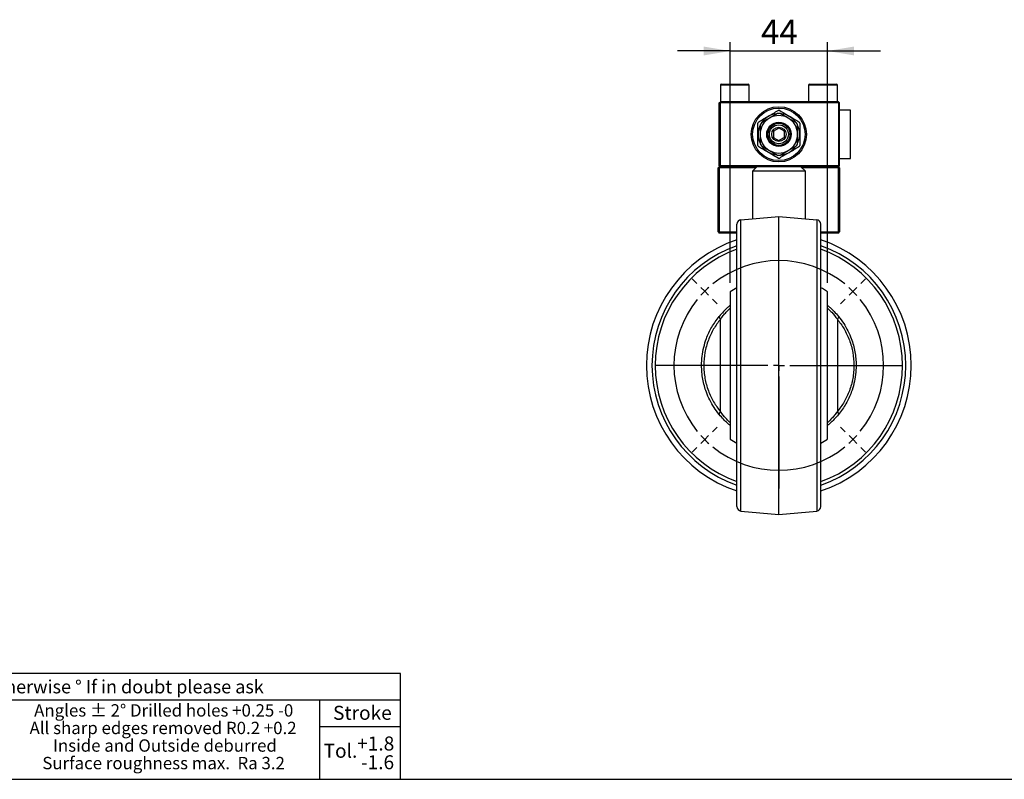
# Model space of a CAD drawing. Units: millimetres. Extents: x 6 to 416, y 5 to 292.
# Drawn here: x 82 to 194, y 5 to 91 of the extents above; entities that cross this region are included whole.
import ezdxf

# ---------------------------------------------------------------- set-up
doc = ezdxf.new("R2010")
doc.units = ezdxf.units.MM
doc.linetypes.add('CENTERX2', pattern=[20.32, 12.7, -2.54, 2.54, -2.54])
for name, color, linetype in [('CENTER', 5, 'CENTERX2'), ('DIM', 104, 'Continuous'), ('SLD-0', 179, 'Continuous')]:
    doc.layers.add(name, color=color, linetype=linetype)
doc.styles.add('SLDTEXTSTYLE0', font='TXT', dxfattribs={"width": 0.821468})
doc.styles.add('SLDTEXTSTYLE1', font='TXT', dxfattribs={"width": 0.764738})
doc.styles.add('SLDTEXTSTYLE2', font='TXT', dxfattribs={"width": 0.77276})
doc.styles.add('SLDTEXTSTYLE3', font='TXT', dxfattribs={"width": 0.76789})
doc.styles.add('SLDTEXTSTYLE5', font='TXT', dxfattribs={"width": 0.842855})
doc.styles.add('SLDTEXTSTYLE6', font='TXT', dxfattribs={"width": 0.75})
doc.dimstyles.new('SLDDIMSTYLE5', dxfattribs={"dimtxt": 2.75, "dimasz": 3, "dimexe": 0, "dimexo": 0.0625, "dimgap": 0.6875, "dimtad": 1, "dimdec": 1, "dimlfac": 4, "dimrnd": 1e-09, "dimzin": 12, "dimdsep": 46, "dimtxsty": 'SLDTEXTSTYLE6', "dimsah": 1, "dimcen": 0.09, "dimadec": 0, "dimazin": 3, "dimtfac": 1, "dimtdec": 1, "dimtmove": 0, "dimatfit": 0, "dimfxl": 0, "dimfrac": 2, "dimtolj": 1, "dimtzin": 12, "dimarcsym": 0})

# ---------------------------------------------------------------- blocks, each defined once
blk = doc.blocks.new('SW_NOTE_0_1')
at = {"color": 0, "char_height": 1.4, "attachment_point": 2}
for s, insert, style in [('Angles ± 2° Drilled holes +0.25 -0', (15.48, 1.8), 'SLDTEXTSTYLE1'), ('All sharp edges removed R0.2 +0.2', (15.41, -0.19), 'SLDTEXTSTYLE2'), ('Inside and Outside deburred', (15.62, -2.18), 'SLDTEXTSTYLE0'), ('Surface roughness max.  Ra 3.2', (15.47, -4.17), 'SLDTEXTSTYLE3')]:
    blk.add_mtext(s, dxfattribs=dict(at, insert=insert, style=style))
blk = doc.blocks.new('SW_NOTE_0_25')
at = {"color": 0, "insert": (53.93, 1.93), "char_height": 1.5, "attachment_point": 2, "style": 'SLDTEXTSTYLE5'}
blk.add_mtext('All tolerances according to KRAMP-norm %%d Unless stated otherwise %%d If in doubt please ask', dxfattribs=at)
blk = doc.blocks.new('SW_NOTE_0_26')
at = {"layer": 'SLD-0', "color": 0, "insert": (0, 2.05), "char_height": 1.587, "attachment_point": 1, "style": 'SLDTEXTSTYLE6'}
blk.add_mtext('Stroke', dxfattribs=at)
blk = doc.blocks.new('SW_NOTE_0_27')
at = {"layer": 'SLD-0', "color": 0, "insert": (0, 2.05), "char_height": 1.587, "attachment_point": 1, "style": 'SLDTEXTSTYLE6'}
blk.add_mtext('Tol.', dxfattribs=at)
blk = doc.blocks.new('SW_NOTE_0_28')
at = {"layer": 'SLD-0', "color": 0, "char_height": 1.587, "attachment_point": 3, "style": 'SLDTEXTSTYLE6'}
for s, insert in [('+1.8', (4.12, 2.05)), ('-1.6', (4.1, -0.07))]:
    blk.add_mtext(s, dxfattribs=dict(at, insert=insert))
blk = doc.blocks.new('TOLBLK')
for p, q in [((119.15, 12), (0, 12)), ((119.15, 0), (119.15, 12)), ((0, 9), (119.15, 9)), ((0, 0), (119.15, 0))]:
    blk.add_line(p, q)
at = {"layer": 'SLD-0'}
for p, q in [((109.97, 9), (109.97, 0)), ((109.97, 6), (119.15, 6))]:
    blk.add_line(p, q, dxfattribs=at)
at = {"color": 7}
for name, p in [('SW_NOTE_0_25', (7.31, 9.31)), ('SW_NOTE_0_1', (76.84, 6.71))]:
    blk.add_blockref(name, p, dxfattribs=at)
at = {"layer": 'SLD-0', "color": 7}
for name, p in [('SW_NOTE_0_26', (111.5, 6.28)), ('SW_NOTE_0_28', (114.32, 2.8)), ('SW_NOTE_0_27', (110.43, 1.98))]:
    blk.add_blockref(name, p, dxfattribs=at)
blk = doc.blocks.new('_D_12')
at = {"layer": 'DIM'}
for p, q in [((162.5, 61.25), (162.5, 88.53)), ((173.5, 61.25), (173.5, 88.53)), ((162.5, 87.53), (156.5, 87.53)), ((162.5, 87.53), (173.5, 87.53)), ((173.5, 87.53), (179.5, 87.53))]:
    blk.add_line(p, q, dxfattribs=at)
for points in [[(162.5, 87.53), (159.5, 88.03), (159.5, 87.03)], [(173.5, 87.53), (176.5, 87.03), (176.5, 88.03)]]:
    blk.add_solid(points, dxfattribs=at)
at = {"layer": 'DIM', "insert": (165.97, 91.08), "char_height": 2.75, "attachment_point": 1, "style": 'SLDTEXTSTYLE6'}
blk.add_mtext('44', dxfattribs=at)
blk = doc.blocks.new('SW_CENTERMARKSYMBOL_0')
at = {"layer": 'CENTER', "color": 0}
for p, q in [((0, 1.25), (0, 15)), ((-1.25, 0), (-15, 0)), ((0, 0), (-0.625, 0)), ((0, 0), (0, 0.625)), ((0, 0), (0, -0.625)), ((0, 0), (0.625, 0)), ((1.25, 0), (15, 0)), ((0, -1.25), (0, -15))]:
    blk.add_line(p, q, dxfattribs=at)
blk = doc.blocks.new('SW_CENTERMARKSYMBOL_1')
at = {"layer": 'DIM', "color": 0}
for p, q in [((-8.4, -7.15), (-8.4, 4.1)), ((-17.68, 0.88), (-18.21, 1.41)), ((0.88, 0.88), (1.41, 1.41)), ((-16.79, 0), (-17.24, 0.44)), ((-16.79, 0), (-16.35, -0.44)), ((0, 0), (-0.44, -0.44)), ((0, 0), (0.44, 0.44)), ((-15.91, -0.88), (-15.38, -1.41)), ((-0.88, -0.88), (-1.41, -1.41)), ((-8.4, -8.4), (-8.4, -7.77)), ((-9.65, -8.4), (-20.9, -8.4)), ((-8.4, -8.4), (-9.02, -8.4)), ((-8.4, -8.4), (-8.4, -9.02)), ((-8.4, -8.4), (-7.77, -8.4)), ((-7.15, -8.4), (4.1, -8.4)), ((-8.4, -9.65), (-8.4, -20.9)), ((-15.91, -15.91), (-15.38, -15.38)), ((-0.88, -15.91), (-1.41, -15.38)), ((-16.79, -16.79), (-16.35, -16.35)), ((0, -16.79), (-0.44, -16.35)), ((-17.68, -17.68), (-18.21, -18.21)), ((-16.79, -16.79), (-17.24, -17.24)), ((0, -16.79), (0.44, -17.24)), ((0.88, -17.68), (1.41, -18.21))]:
    blk.add_line(p, q, dxfattribs=at)
for radius, start, end in [(11.88, 51.0311, 128.9689), (11.88, 135, 138.0156), (11.88, 131.9844, 135), (11.87, 45, 48.0156), (11.87, 41.9844, 45), (11.88, 141.0311, 218.9689), (11.87, 321.0311, 38.9689), (11.88, 221.9844, 225), (11.87, 315, 318.0156), (11.88, 225, 228.0156), (11.88, 231.0311, 308.9689), (11.87, 311.9844, 315)]:
    blk.add_arc((-8.4, -8.4), radius, start, end, dxfattribs=at)

msp = doc.modelspace()

# ---------------------------------------------------------------- linework, layer by layer
at = {"color": 7, "linetype": 'Continuous', "lineweight": 25}
for p, q in [((161.375, 83.675), (161.375, 81.775)), ((164.625, 83.675), (161.375, 83.675)), ((161.475, 83.775), (164.525, 83.775)), ((164.625, 81.775), (164.625, 83.675)), ((171.375, 83.675), (171.375, 81.775)), ((174.625, 83.675), (171.375, 83.675)), ((171.475, 83.775), (174.525, 83.775)), ((174.625, 81.775), (174.625, 83.675)), ((161.25, 81.65), (161.375, 81.775)), ((161.375, 81.65), (161.25, 81.65)), ((161.25, 74.525), (161.25, 81.65)), ((161.375, 81.65), (161.375, 81.775)), ((174.75, 81.775), (161.375, 81.775)), ((174.75, 81.65), (161.375, 81.65)), ((161.375, 74.525), (161.375, 81.65)), ((174.75, 81.775), (174.75, 81.65)), ((174.875, 81.65), (174.75, 81.775)), ((174.75, 81.65), (174.75, 74.525)), ((174.75, 81.65), (174.875, 81.65)), ((174.875, 74.525), (174.875, 81.65)), ((167.8561, 80.4581), (166.9375, 79.9278)), ((169.0625, 79.9278), (168.1439, 80.4581)), ((176.125, 80.8375), (174.875, 80.8375)), ((176.125, 75.3375), (176.125, 80.8375)), ((166.9375, 79.9278), (166.0189, 79.3975)), ((169.9811, 79.3975), (169.0625, 79.9278)), ((165.875, 79.1482), (165.875, 78.0875)), ((165.875, 78.0875), (165.875, 77.0269)), ((170.125, 78.0875), (170.125, 79.1482)), ((170.125, 77.0269), (170.125, 78.0875)), ((166.0189, 76.7775), (166.9375, 76.2472)), ((166.9375, 76.2472), (167.8561, 75.7169)), ((168.1439, 75.7169), (169.0625, 76.2472)), ((169.0625, 76.2472), (169.9811, 76.7775)), ((174.875, 75.3375), (176.125, 75.3375)), ((161.25, 74.4), (161.125, 74.275)), ((161.25, 74.275), (161.125, 74.275)), ((161.125, 67.025), (161.125, 74.275)), ((161.375, 74.4), (161.25, 74.525)), ((161.25, 74.525), (161.375, 74.525)), ((161.25, 74.275), (161.25, 74.4)), ((161.25, 74.4), (161.375, 74.4)), ((165.375, 74.275), (161.25, 74.275)), ((161.25, 74.275), (161.25, 67.025)), ((161.375, 74.4), (161.375, 74.525)), ((174.75, 74.525), (161.375, 74.525)), ((161.375, 74.4), (165.5, 74.4)), ((165.5, 74.4), (165, 73.9)), ((165, 73.9), (165, 68.5125)), ((171, 73.9), (165, 73.9)), ((170.5, 74.4), (165.5, 74.4)), ((171, 73.9), (170.5, 74.4)), ((170.5, 74.4), (174.75, 74.4)), ((174.75, 74.275), (170.625, 74.275)), ((171, 68.5125), (171, 73.9)), ((174.75, 74.525), (174.75, 74.4)), ((174.875, 74.525), (174.75, 74.525)), ((174.75, 74.4), (174.875, 74.525)), ((174.75, 74.4), (174.75, 74.275)), ((174.875, 74.275), (174.75, 74.4)), ((174.75, 67.025), (174.75, 74.275)), ((174.875, 74.275), (174.75, 74.275)), ((174.875, 74.275), (174.875, 67.025)), ((163.7064, 68.3994), (168, 68.775)), ((163.7064, 35.4007), (163.7064, 68.3994)), ((168, 35.025), (168, 68.775)), ((168, 68.775), (172.2936, 68.3994)), ((172.2936, 68.3994), (172.2936, 35.4007)), ((161.25, 67.025), (161.125, 67.025)), ((161.125, 67.025), (161.25, 66.9)), ((161.25, 67.025), (163.25, 67.025)), ((161.25, 67.025), (161.25, 66.9)), ((172.75, 67.025), (174.75, 67.025)), ((174.75, 66.9), (174.75, 67.025)), ((174.875, 67.025), (174.75, 67.025)), ((174.75, 66.9), (174.875, 67.025)), ((163.25, 66.9), (161.25, 66.9)), ((174.75, 66.9), (172.75, 66.9)), ((161.375, 46.6634), (161.375, 57.1366)), ((174.625, 57.1366), (174.625, 46.6634)), ((163.7064, 35.4007), (168, 35.025)), ((168, 35.025), (172.2936, 35.4007))]:
    msp.add_line(p, q, dxfattribs=at)
at = {"color": 7, "linetype": 'Continuous', "lineweight": 25, "flags": 128}
for points in [[(163.2465, 60.698), (163.0563, 60.5925), (162.4877, 60.2435)], [(173.5004, 60.2514), (172.9329, 60.5987), (172.7668, 60.6908)], [(161.2386, 57.454), (161.2268, 57.4311), (161.2236, 57.4019), (161.2289, 57.367), (161.2428, 57.3272), (161.2649, 57.2833), (161.2948, 57.2362), (161.3317, 57.1869), (161.375, 57.1366)], [(174.7614, 57.454), (174.7732, 57.4311), (174.7764, 57.4019), (174.7711, 57.367), (174.7572, 57.3272), (174.7351, 57.2833), (174.7052, 57.2362), (174.6683, 57.1869), (174.625, 57.1366)], [(161.375, 46.6634), (161.3317, 46.6131), (161.2948, 46.5639), (161.2649, 46.5168), (161.2428, 46.4728), (161.2289, 46.433), (161.2236, 46.3981), (161.2268, 46.3689), (161.2386, 46.3461)], [(174.7614, 46.3461), (174.7732, 46.3689), (174.7764, 46.3981), (174.7711, 46.433), (174.7572, 46.4728), (174.7351, 46.5168), (174.7052, 46.5639), (174.6683, 46.6131), (174.625, 46.6634)], [(162.4996, 43.5487), (163.0671, 43.2014), (163.2332, 43.1093)], [(172.7535, 43.1021), (172.9437, 43.2075), (173.5123, 43.5565)]]:
    msp.add_lwpolyline(points, dxfattribs=at)
at = {"color": 7, "linetype": 'Continuous', "lineweight": 25}
for radius in [3.125, 2.975, 1.375, 1.25, 1.075, 0.8125]:
    msp.add_circle((168, 78.0875), radius, dxfattribs=at)
for centre, radius, start, end in [((161.475, 83.675), 0.1, 90, 180), ((164.525, 83.675), 0.1, 0, 90), ((171.475, 83.675), 0.1, 90, 180), ((174.525, 83.675), 0.1, 0, 90), ((168, 78.0875), 2.35, 95.865598, 143.397281), ((168, 78.0875), 2.375, 86.525352, 93.474648), ((168, 78.0875), 2.6875, 87.905473, 92.094527), ((168, 78.0875), 2.35, 37.134833, 82.879688), ((168, 78.0875), 2.6875, 147.905473, 152.094527), ((168, 78.0875), 2.125, 120, 180), ((168, 78.0875), 2.375, 146.525352, 153.474648), ((168, 78.0875), 2.125, 60, 120), ((168, 78.0875), 2.125, 0, 60), ((168, 78.0875), 2.375, 26.525352, 33.474648), ((168, 78.0875), 2.6875, 27.905473, 32.094527), ((168, 78.0875), 2.35, 155.87801, 204.816967), ((168, 78.0875), 2.125, 180, 240), ((168, 78.0875), 2.125, 300, 0), ((168, 78.0875), 2.35, 336.465557, 24.541084), ((168, 78.0875), 2.375, 206.525352, 213.474648), ((168, 78.0875), 2.375, 326.525352, 333.474648), ((168, 78.0875), 2.6875, 207.905473, 212.094527), ((168, 78.0875), 2.35, 216.987565, 263.204785), ((168, 78.0875), 2.125, 240, 300), ((168, 78.0875), 2.35, 274.798931, 323.948347), ((168, 78.0875), 2.6875, 327.905473, 332.094527), ((168, 78.0875), 2.375, 266.525352, 273.474648), ((168, 78.0875), 2.6875, 267.905473, 272.094527), ((163.75, 67.9013), 0.5, 95, 180), ((172.25, 67.9013), 0.5, 0, 85), ((168, 51.9), 15, 108.486233, 251.484127), ((168, 51.9), 15, 288.507853, 71.535933), ((168, 51.9), 14.375, 109.331646, 250.696698), ((168, 51.9), 14, 109.877365, 250.106417), ((168, 51.9), 14, 289.848368, 70.101506), ((168, 51.9), 14.375, 289.348911, 70.685995), ((163.75, 35.8987), 0.5, 180, 265), ((172.25, 35.8987), 0.5, 275, 0)]:
    msp.add_arc(centre, radius, start, end, dxfattribs=at)
for points, knots in [([(165.7232, 79.5154), (165.9007, 79.6179), (166.2585, 79.8245), (166.8092, 80.1424), (167.3632, 80.4623), (167.7211, 80.6689), (167.9018, 80.7732)], [0, 0, 0, 0, 0.24796954, 0.49999837, 0.74761002, 1, 1, 1, 1]), ([(168.0982, 80.7732), (168.3011, 80.6561), (168.7116, 80.4191), (169.4526, 79.9913), (169.9692, 79.693), (170.2768, 79.5154)], [0, 0, 0, 0, 0.283491986, 0.573430015, 1, 1, 1, 1]), ([(165.625, 76.8297), (165.625, 77.064), (165.625, 77.538), (165.625, 78.3936), (165.625, 78.9901), (165.625, 79.3453)], [0, 0, 0, 0, 0.28349199, 0.57343001, 1, 1, 1, 1]), ([(170.375, 79.3453), (170.375, 79.111), (170.375, 78.637), (170.375, 77.7814), (170.375, 77.1849), (170.375, 76.8297)], [0, 0, 0, 0, 0.28349199, 0.57343001, 1, 1, 1, 1]), ([(167.375, 78.4484), (167.4792, 78.5085), (167.6875, 78.6288), (167.8958, 78.7491), (168, 78.8092)], [0, 0, 0, 0, 0.500000005, 1, 1, 1, 1]), ([(167.375, 78.4484), (167.375, 78.3194), (167.375, 78.0783), (167.375, 77.8383), (167.375, 77.7267)], [0, 0, 0, 0, 0.53474676, 1, 1, 1, 1]), ([(168.625, 78.4484), (168.5133, 78.5128), (168.3045, 78.6334), (168.0967, 78.7534), (168, 78.8092)], [0, 0, 0, 0, 0.53474672, 1, 1, 1, 1]), ([(168.625, 77.7267), (168.625, 77.8556), (168.625, 78.0968), (168.625, 78.3367), (168.625, 78.4484)], [0, 0, 0, 0, 0.534746737, 1, 1, 1, 1]), ([(167.375, 77.7267), (167.4867, 77.6622), (167.6955, 77.5416), (167.9033, 77.4216), (168, 77.3658)], [0, 0, 0, 0, 0.53474672, 1, 1, 1, 1]), ([(168.625, 77.7267), (168.5208, 77.6665), (168.3125, 77.5462), (168.1042, 77.426), (168, 77.3658)], [0, 0, 0, 0, 0.5, 1, 1, 1, 1]), ([(167.9018, 75.4018), (167.6989, 75.519), (167.2884, 75.7559), (166.5474, 76.1837), (166.0308, 76.482), (165.7232, 76.6596)], [0, 0, 0, 0, 0.28349199, 0.57343001, 1, 1, 1, 1]), ([(170.2768, 76.6596), (170.0993, 76.5571), (169.7415, 76.3505), (169.1908, 76.0326), (168.6368, 75.7127), (168.2789, 75.5061), (168.0982, 75.4018)], [0, 0, 0, 0, 0.24796954, 0.49999837, 0.74761002, 1, 1, 1, 1]), ([(163.25, 35.8987), (163.25, 35.9217), (163.25, 35.9683), (163.25, 36.3525), (163.25, 36.9326), (163.25, 37.6662), (163.25, 38.4867), (163.25, 39.4572), (163.25, 40.5652), (163.25, 41.7943), (163.25, 43.1238), (163.25, 44.5307), (163.25, 46.141), (163.25, 47.9482), (163.25, 49.9284), (163.25, 51.9), (163.25, 53.8715), (163.25, 55.8518), (163.25, 57.659), (163.25, 59.2693), (163.25, 60.6762), (163.25, 62.0058), (163.25, 63.2348), (163.25, 64.3428), (163.25, 65.3133), (163.25, 66.1339), (163.25, 66.8674), (163.25, 67.4475), (163.25, 67.8317), (163.25, 67.8783), (163.25, 67.9013)], [0, 0, 0, 0, 0.0388156, 0.07883252, 0.1199761, 0.15188795, 0.18430367, 0.21706424, 0.24999999, 0.28293574, 0.31569631, 0.34811204, 0.38002389, 0.42116514, 0.46118381, 0.5, 0.53881383, 0.57883253, 0.61997611, 0.65188796, 0.68430368, 0.71706425, 0.75, 0.78293575, 0.81569632, 0.84811204, 0.88002389, 0.92116515, 0.96118322, 1, 1, 1, 1]), ([(172.75, 35.8987), (172.75, 35.9217), (172.75, 35.9683), (172.75, 36.3525), (172.75, 36.9326), (172.75, 37.6662), (172.75, 38.4867), (172.75, 39.4572), (172.75, 40.5652), (172.75, 41.7943), (172.75, 43.1238), (172.75, 44.5307), (172.75, 46.141), (172.75, 47.9482), (172.75, 49.9284), (172.75, 51.9), (172.75, 53.8715), (172.75, 55.8518), (172.75, 57.659), (172.75, 59.2693), (172.75, 60.6762), (172.75, 62.0058), (172.75, 63.2348), (172.75, 64.3428), (172.75, 65.3133), (172.75, 66.1339), (172.75, 66.8674), (172.75, 67.4475), (172.75, 67.8317), (172.75, 67.8783), (172.75, 67.9013)], [0, 0, 0, 0, 0.0388156, 0.07883252, 0.1199761, 0.15188795, 0.18430367, 0.21706424, 0.24999999, 0.28293574, 0.31569631, 0.34811204, 0.38002389, 0.42116514, 0.46118381, 0.5, 0.53881383, 0.57883253, 0.61997611, 0.65188796, 0.68430368, 0.71706425, 0.75, 0.78293575, 0.81569632, 0.84811204, 0.88002389, 0.92116515, 0.96118322, 1, 1, 1, 1]), ([(162.5, 60.2248), (162.5, 60.2319), (162.5, 60.2587), (162.5, 60.0599), (162.5, 59.6317), (162.5, 58.9736), (162.5, 58.112), (162.5, 57.0816), (162.5, 55.8943), (162.5, 54.6048), (162.5, 53.2264), (162.5, 51.823), (162.5, 50.4089), (162.5, 49.0498), (162.5, 47.7596), (162.5, 46.5981), (162.5, 45.577), (162.5, 44.7442), (162.5, 44.1068), (162.5, 43.7488), (162.5, 43.5754), (162.5, 43.5574), (162.5, 43.5484)], [0, 0, 0, 0, 0.019445119, 0.07390228, 0.126824687, 0.181281848, 0.234204256, 0.288661417, 0.341583824, 0.396040985, 0.448963392, 0.503420553, 0.556342961, 0.610800121, 0.663722529, 0.71817969, 0.771102097, 0.825559258, 0.878481665, 0.932938826, 0.96628328, 1, 1, 1, 1]), ([(173.5, 43.5752), (173.5, 43.5681), (173.5, 43.5413), (173.5, 43.7401), (173.5, 44.1683), (173.5, 44.8264), (173.5, 45.688), (173.5, 46.7184), (173.5, 47.9057), (173.5, 49.1953), (173.5, 50.5736), (173.5, 51.9771), (173.5, 53.3911), (173.5, 54.7502), (173.5, 56.0404), (173.5, 57.202), (173.5, 58.223), (173.5, 59.0559), (173.5, 59.6932), (173.5, 60.0513), (173.5, 60.2247), (173.5, 60.2426), (173.5, 60.2517)], [0, 0, 0, 0, 0.01944512, 0.07390228, 0.12682469, 0.18128185, 0.23420426, 0.28866142, 0.34158382, 0.39604098, 0.44896339, 0.50342055, 0.55634296, 0.61080012, 0.66372253, 0.71817969, 0.7711021, 0.82555926, 0.87848167, 0.93293883, 0.96628328, 1, 1, 1, 1]), ([(162.5, 58.6998), (162.4003, 58.6193), (162.1567, 58.4225), (161.7176, 58.007), (161.4017, 57.6423), (161.2386, 57.454)], [0, 0, 0, 0, 0.25088443, 0.61333136, 1, 1, 1, 1]), ([(161.375, 57.1366), (161.4822, 57.2786), (161.6936, 57.5589), (162.0228, 57.9261), (162.2984, 58.2043), (162.4481, 58.3358), (162.5, 58.3813)], [0, 0, 0, 0, 0.28673084, 0.56568102, 0.84954846, 1, 1, 1, 1]), ([(173.5, 58.6998), (173.5995, 58.6194), (173.8431, 58.4228), (174.2821, 58.0073), (174.5982, 57.6424), (174.7614, 57.454)], [0, 0, 0, 0, 0.25046344, 0.61310529, 1, 1, 1, 1]), ([(173.5, 58.3813), (173.5524, 58.3351), (173.7027, 58.2027), (174.0902, 57.818), (174.4114, 57.4087), (174.625, 57.1366)], [0, 0, 0, 0, 0.1523072, 0.43638357, 1, 1, 1, 1]), ([(161.2386, 46.3461), (161.0374, 46.6078), (160.6419, 47.1224), (160.1622, 47.9731), (159.7022, 49.0293), (159.3436, 50.3389), (159.2188, 51.7263), (159.2914, 52.9396), (159.4749, 53.9608), (159.8181, 55.079), (160.3716, 56.289), (160.9447, 57.059), (161.2386, 57.454)], [0, 0, 0, 0, 0.08493656, 0.1669574, 0.24625674, 0.37268409, 0.49997203, 0.58476221, 0.66916069, 0.75392114, 0.87379035, 1, 1, 1, 1]), ([(161.375, 57.1366), (161.1078, 56.7789), (160.5674, 56.0555), (160.0751, 54.9881), (159.7813, 54.0777), (159.5665, 53.1282), (159.478, 52.1453), (159.5219, 51.1626), (159.6203, 50.4349), (159.7813, 49.7223), (160.0751, 48.812), (160.5674, 47.7446), (161.1078, 47.0211), (161.375, 46.6634)], [0, 0, 0, 0, 0.121870974, 0.24651131, 0.309945898, 0.372932171, 0.499915711, 0.563402252, 0.627067828, 0.690042698, 0.75348869, 0.878129026, 1, 1, 1, 1]), ([(174.625, 57.1366), (174.8922, 56.7789), (175.4326, 56.0555), (175.9249, 54.9881), (176.2187, 54.0777), (176.4335, 53.1282), (176.522, 52.1453), (176.4781, 51.1626), (176.3797, 50.4349), (176.2187, 49.7223), (175.9249, 48.812), (175.4326, 47.7446), (174.8922, 47.0211), (174.625, 46.6634)], [0, 0, 0, 0, 0.121870974, 0.24651131, 0.309945898, 0.372932171, 0.499915711, 0.563402252, 0.627067828, 0.690042698, 0.75348869, 0.878129026, 1, 1, 1, 1]), ([(174.7614, 57.454), (174.9626, 57.1922), (175.3581, 56.6776), (175.8378, 55.8269), (176.2978, 54.7707), (176.6564, 53.4611), (176.7812, 52.0737), (176.7086, 50.8604), (176.5251, 49.8393), (176.1819, 48.7211), (175.6284, 47.511), (175.0553, 46.741), (174.7614, 46.3461)], [0, 0, 0, 0, 0.08493656, 0.1669574, 0.24625674, 0.37268409, 0.49997203, 0.58476221, 0.66916069, 0.75392114, 0.87379035, 1, 1, 1, 1]), ([(162.5, 45.1003), (162.4005, 45.1806), (162.1569, 45.3772), (161.7179, 45.7927), (161.4018, 46.1577), (161.2386, 46.3461)], [0, 0, 0, 0, 0.25046344, 0.61310529, 1, 1, 1, 1]), ([(162.5, 45.4187), (162.4476, 45.4649), (162.2973, 45.5973), (161.9098, 45.9821), (161.5886, 46.3913), (161.375, 46.6634)], [0, 0, 0, 0, 0.1523072, 0.43638357, 1, 1, 1, 1]), ([(174.625, 46.6634), (174.5178, 46.5214), (174.3064, 46.2412), (173.9772, 45.874), (173.7016, 45.5958), (173.5519, 45.4643), (173.5, 45.4187)], [0, 0, 0, 0, 0.28673084, 0.56568102, 0.84954846, 1, 1, 1, 1]), ([(174.7614, 46.3461), (174.5983, 46.1578), (174.2824, 45.793), (173.8433, 45.3775), (173.5997, 45.1807), (173.5, 45.1002)], [0, 0, 0, 0, 0.38666865, 0.74911559, 1, 1, 1, 1])]:
    msp.add_open_spline(points, degree=3, knots=knots, dxfattribs=at)
at = {"layer": 'SLD-0'}
msp.add_line((6, 5), (416, 5), dxfattribs=at)

# ---------------------------------------------------------------- block references
at = {"color": 7, "linetype": 'Continuous'}
msp.add_blockref('TOLBLK', (6, 5), dxfattribs=at)
at = {"layer": 'CENTER'}
msp.add_blockref('SW_CENTERMARKSYMBOL_0', (168, 51.9), dxfattribs=at)
at = {"layer": 'DIM'}
msp.add_blockref('SW_CENTERMARKSYMBOL_1', (176.3969, 60.2969), dxfattribs=at)

# ---------------------------------------------------------------- dimensions: what is measured, and where the dimension line sits
dim = msp.add_linear_dim(base=(173.5, 89.715), p1=(162.5, 60.25), p2=(173.5, 60.25), angle=0, dimstyle='SLDDIMSTYLE5', dxfattribs=at)
dim.commit()
dim.dimension.update_dxf_attribs({"geometry": '_D_12', "text_midpoint": (168, 89.715), "dimtype": 160})

doc.saveas('drawing.dxf')
